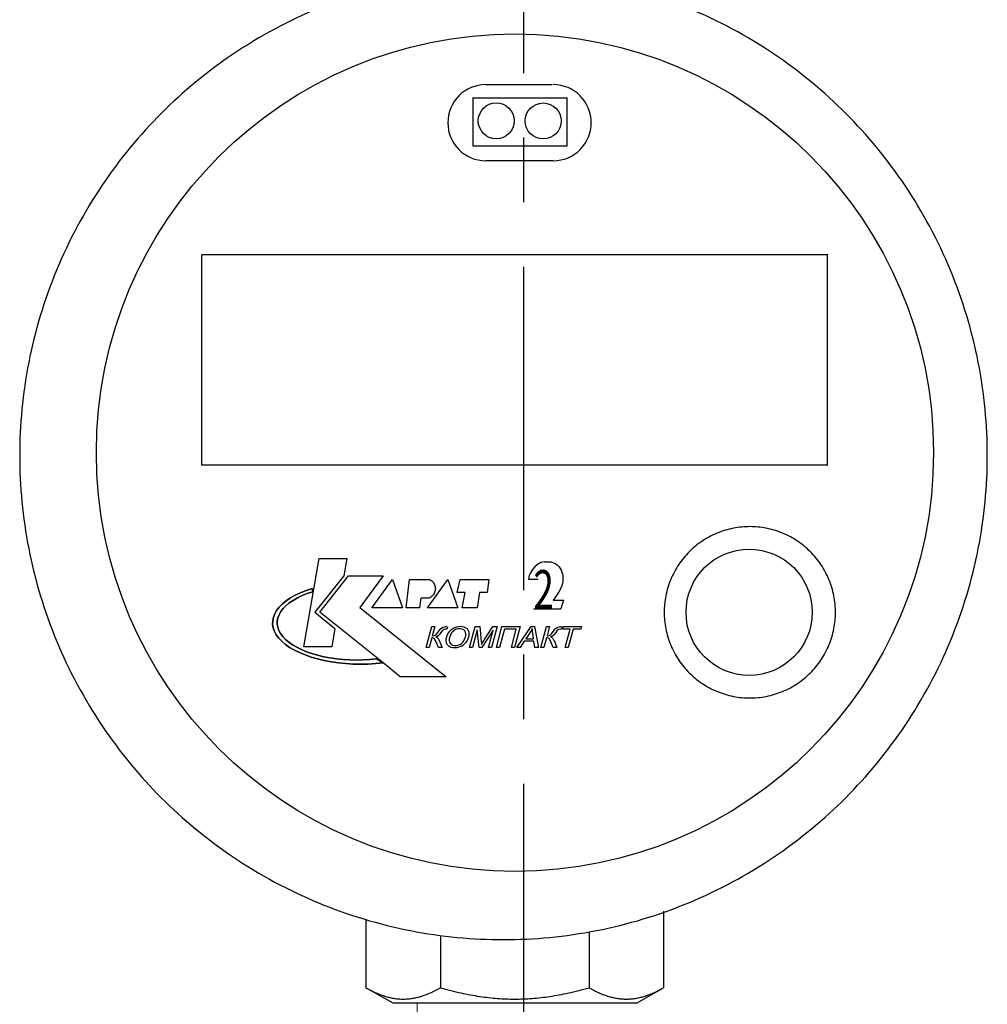
# Model space of a CAD drawing. Units: millimetres. Extents: x -9 to 8604, y -11716 to 1992.
# Drawn here: x 1466 to 1561, y -9805 to -9708 of the extents above; entities that cross this region are included whole.
import ezdxf
from ezdxf.enums import TextEntityAlignment as Align

# ---------------------------------------------------------------- set-up
doc = ezdxf.new("R2010")
doc.units = ezdxf.units.MM
doc.linetypes.add('CENTER', pattern=[50.8, 31.75, -6.35, 6.35, -6.35])
doc.layers.add('EQUIPMENT', color=7, linetype='Continuous')
doc.layers.add('PositionKILL', color=184, linetype='Continuous', lineweight=18)
doc.styles.add('position', font='eskd1.shx', dxfattribs={"width": 0.7, "oblique": 7, "height": 23})

msp = doc.modelspace()

# ---------------------------------------------------------------- linework, layer by layer
at = {"linetype": 'CENTER'}
msp.add_line((1515.694, -9916.473), (1515.694, -9586.802), dxfattribs=at)
at = {"color": 0, "linetype": 'ByBlock', "lineweight": 9}
msp.add_line((1505.203, -9804.653), (1505.203, -9834.689), dxfattribs=at)
at = {"layer": 'EQUIPMENT', "extrusion": (1, -1.83697e-16, 0)}
for p, q in [((1511.965, -9714.412), (1518.496, -9714.412)), ((1510.718, -9715.715), (1519.951, -9715.715)), ((1510.69, -9720.435), (1519.951, -9720.435)), ((1518.578, -9721.892), (1511.965, -9721.892))]:
    msp.add_line(p, q, dxfattribs=at)
at = {"layer": 'EQUIPMENT', "extrusion": (0, 1, 0)}
for p, q in [((1510.71, -9720.43), (1510.71, -9715.678)), ((1519.951, -9720.433), (1519.951, -9715.715)), ((1484.054, -9751.816), (1484.054, -9731.115)), ((1484.062, -9731.115), (1545.562, -9731.115)), ((1545.555, -9751.847), (1545.555, -9731.087)), ((1545.545, -9751.816), (1484.054, -9751.816)), ((1494.075, -9769.64), (1495.593, -9760.981)), ((1494.075, -9769.64), (1495.593, -9760.981)), ((1495.593, -9760.981), (1498.302, -9760.981)), ((1495.593, -9760.981), (1498.302, -9760.981)), ((1498.302, -9760.981), (1498.015, -9762.663)), ((1498.302, -9760.981), (1498.015, -9762.663)), ((1516.546, -9762.071), (1516.358, -9762.369)), ((1516.778, -9761.798), (1516.546, -9762.071)), ((1517.042, -9761.58), (1516.778, -9761.798)), ((1517.378, -9761.378), (1517.039, -9761.581)), ((1517.722, -9761.297), (1517.378, -9761.378)), ((1517.715, -9761.297), (1518.355, -9761.297)), ((1518.36, -9761.3), (1518.71, -9761.437)), ((1518.704, -9761.436), (1518.964, -9761.608)), ((1518.96, -9761.607), (1519.182, -9761.803)), ((1519.182, -9761.805), (1519.378, -9762.127)), ((1498.015, -9762.663), (1495.142, -9766.234)), ((1498.015, -9762.663), (1495.142, -9766.234)), ((1495.634, -9766.234), (1498.466, -9762.663)), ((1495.634, -9766.234), (1498.466, -9762.663)), ((1498.466, -9762.663), (1501.873, -9762.663)), ((1498.466, -9762.663), (1501.873, -9762.663)), ((1501.873, -9762.663), (1499.574, -9765.783)), ((1501.873, -9762.663), (1499.574, -9765.783)), ((1500.764, -9765.824), (1502.775, -9763.033)), ((1500.764, -9765.824), (1502.775, -9763.033)), ((1502.775, -9763.033), (1503.76, -9765.824)), ((1502.775, -9763.033), (1503.76, -9765.824)), ((1504.13, -9765.824), (1504.458, -9763.033)), ((1504.13, -9765.824), (1504.458, -9763.033)), ((1504.458, -9763.033), (1506.428, -9763.033)), ((1504.458, -9763.033), (1506.428, -9763.033)), ((1506.223, -9765.824), (1508.234, -9763.033)), ((1506.223, -9765.824), (1508.234, -9763.033)), ((1508.234, -9763.033), (1509.219, -9765.824)), ((1508.234, -9763.033), (1509.219, -9765.824)), ((1509.137, -9764.305), (1509.424, -9763.033)), ((1509.137, -9764.305), (1509.424, -9763.033)), ((1509.424, -9763.033), (1512.256, -9763.033)), ((1509.424, -9763.033), (1512.256, -9763.033)), ((1512.256, -9763.033), (1512.092, -9764.305)), ((1512.256, -9763.033), (1512.092, -9764.305)), ((1516.161, -9763.022), (1517.123, -9763.022)), ((1516.185, -9762.825), (1516.164, -9763.022)), ((1516.228, -9762.652), (1516.185, -9762.825)), ((1516.358, -9762.369), (1516.23, -9762.651)), ((1519.381, -9762.126), (1519.449, -9762.333)), ((1519.448, -9762.331), (1519.522, -9762.614)), ((1519.545, -9762.88), (1519.52, -9763.236)), ((1519.522, -9762.614), (1519.546, -9762.906)), ((1494.289, -9764.113), (1494.888, -9763.91)), ((1494.888, -9763.91), (1494.289, -9764.113)), ((1494.888, -9763.91), (1494.947, -9764.24)), ((1494.947, -9764.24), (1494.888, -9763.91)), ((1519.437, -9763.671), (1519.248, -9764.097)), ((1519.52, -9763.236), (1519.436, -9763.672)), ((1492.324, -9765.139), (1492.744, -9764.854)), ((1492.744, -9764.854), (1492.324, -9765.139)), ((1492.744, -9764.854), (1493.213, -9764.586)), ((1493.213, -9764.586), (1492.744, -9764.854)), ((1493.44, -9764.85), (1493.018, -9765.09)), ((1493.018, -9765.09), (1493.44, -9764.85)), ((1493.213, -9764.586), (1493.73, -9764.339)), ((1493.73, -9764.339), (1493.213, -9764.586)), ((1493.905, -9764.627), (1493.44, -9764.85)), ((1493.44, -9764.85), (1493.905, -9764.627)), ((1493.73, -9764.339), (1494.289, -9764.113)), ((1494.289, -9764.113), (1493.73, -9764.339)), ((1494.409, -9764.423), (1493.905, -9764.627)), ((1493.905, -9764.627), (1494.409, -9764.423)), ((1494.947, -9764.24), (1494.409, -9764.423)), ((1494.409, -9764.423), (1494.947, -9764.24)), ((1505.566, -9764.88), (1505.443, -9765.824)), ((1505.566, -9764.88), (1505.443, -9765.824)), ((1506.346, -9764.88), (1505.566, -9764.88)), ((1506.346, -9764.88), (1505.566, -9764.88)), ((1509.916, -9764.305), (1509.137, -9764.305)), ((1509.916, -9764.305), (1509.137, -9764.305)), ((1509.629, -9765.824), (1509.916, -9764.305)), ((1509.629, -9765.824), (1509.916, -9764.305)), ((1511.353, -9764.305), (1511.107, -9765.824)), ((1511.353, -9764.305), (1511.107, -9765.824)), ((1512.092, -9764.305), (1511.353, -9764.305)), ((1512.092, -9764.305), (1511.353, -9764.305)), ((1518.985, -9764.513), (1518.575, -9765.072)), ((1519.247, -9764.097), (1518.981, -9764.518)), ((1491.397, -9766.08), (1491.649, -9765.755)), ((1491.649, -9765.755), (1491.397, -9766.08)), ((1491.649, -9765.755), (1491.959, -9765.44)), ((1491.959, -9765.44), (1491.649, -9765.755)), ((1492.032, -9765.901), (1491.806, -9766.194)), ((1491.806, -9766.194), (1492.032, -9765.901)), ((1491.959, -9765.44), (1492.324, -9765.139)), ((1492.324, -9765.139), (1491.959, -9765.44)), ((1492.311, -9765.618), (1492.032, -9765.901)), ((1492.032, -9765.901), (1492.311, -9765.618)), ((1492.641, -9765.347), (1492.311, -9765.618)), ((1492.311, -9765.618), (1492.641, -9765.347)), ((1493.018, -9765.09), (1492.641, -9765.347)), ((1492.641, -9765.347), (1493.018, -9765.09)), ((1499.574, -9765.783), (1508.07, -9772.595)), ((1499.574, -9765.783), (1508.07, -9772.595)), ((1503.76, -9765.824), (1500.764, -9765.824)), ((1503.76, -9765.824), (1500.764, -9765.824)), ((1505.443, -9765.824), (1504.13, -9765.824)), ((1505.443, -9765.824), (1504.13, -9765.824)), ((1509.219, -9765.824), (1506.223, -9765.824)), ((1509.219, -9765.824), (1506.223, -9765.824)), ((1511.107, -9765.824), (1509.629, -9765.824)), ((1511.107, -9765.824), (1509.629, -9765.824)), ((1516.648, -9765.913), (1519.336, -9765.913)), ((1518.575, -9765.072), (1519.591, -9765.072)), ((1519.591, -9765.072), (1519.336, -9765.913)), ((1491.007, -9767.101), (1491.075, -9766.756)), ((1491.075, -9766.756), (1491.007, -9767.101)), ((1491.075, -9766.756), (1491.205, -9766.415)), ((1491.205, -9766.415), (1491.075, -9766.756)), ((1491.205, -9766.415), (1491.397, -9766.08)), ((1491.397, -9766.08), (1491.205, -9766.415)), ((1491.516, -9766.802), (1491.455, -9767.113)), ((1491.455, -9767.113), (1491.516, -9766.802)), ((1491.633, -9766.495), (1491.516, -9766.802)), ((1491.516, -9766.802), (1491.633, -9766.495)), ((1491.806, -9766.194), (1491.633, -9766.495)), ((1491.633, -9766.495), (1491.806, -9766.194)), ((1495.142, -9766.234), (1497.131, -9767.842)), ((1495.142, -9766.234), (1497.131, -9767.842)), ((1501.856, -9771.231), (1495.634, -9766.234)), ((1501.856, -9771.231), (1495.634, -9766.234)), ((1491.003, -9767.448), (1491.007, -9767.101)), ((1491.007, -9767.101), (1491.003, -9767.448)), ((1491.061, -9767.793), (1491.003, -9767.448)), ((1491.003, -9767.448), (1491.061, -9767.793)), ((1491.181, -9768.135), (1491.061, -9767.793)), ((1491.061, -9767.793), (1491.181, -9768.135)), ((1491.455, -9767.113), (1491.451, -9767.425)), ((1491.451, -9767.425), (1491.455, -9767.113)), ((1491.451, -9767.425), (1491.503, -9767.736)), ((1491.503, -9767.736), (1491.451, -9767.425)), ((1491.503, -9767.736), (1491.612, -9768.043)), ((1491.612, -9768.043), (1491.503, -9767.736)), ((1497.131, -9767.842), (1496.824, -9769.64)), ((1497.131, -9767.842), (1496.824, -9769.64)), ((1506.089, -9769.724), (1506.64, -9767.673)), ((1506.089, -9769.724), (1506.64, -9767.673)), ((1506.64, -9767.673), (1506.938, -9767.673)), ((1506.64, -9767.673), (1506.938, -9767.673)), ((1506.938, -9767.673), (1506.698, -9768.571)), ((1506.938, -9767.673), (1506.698, -9768.571)), ((1507.443, -9767.981), (1507.541, -9767.869)), ((1507.443, -9767.981), (1507.541, -9767.869)), ((1507.541, -9767.869), (1507.69, -9767.758)), ((1507.541, -9767.869), (1507.69, -9767.758)), ((1507.69, -9767.758), (1507.751, -9767.729)), ((1507.69, -9767.758), (1507.751, -9767.729)), ((1507.751, -9767.729), (1507.927, -9767.678)), ((1507.751, -9767.729), (1507.927, -9767.678)), ((1507.927, -9767.678), (1508.015, -9767.673)), ((1507.927, -9767.678), (1508.015, -9767.673)), ((1508.015, -9767.673), (1508.194, -9767.675)), ((1508.015, -9767.673), (1508.194, -9767.675)), ((1508.194, -9767.675), (1508.133, -9767.91)), ((1508.194, -9767.675), (1508.133, -9767.91)), ((1508.615, -9767.925), (1508.769, -9767.822)), ((1508.615, -9767.925), (1508.769, -9767.822)), ((1508.769, -9767.822), (1508.931, -9767.741)), ((1508.769, -9767.822), (1508.931, -9767.741)), ((1508.931, -9767.741), (1509.1, -9767.685)), ((1508.931, -9767.741), (1509.1, -9767.685)), ((1509.23, -9767.886), (1509.058, -9767.935)), ((1509.23, -9767.886), (1509.058, -9767.935)), ((1509.1, -9767.685), (1509.279, -9767.648)), ((1509.1, -9767.685), (1509.279, -9767.648)), ((1509.408, -9767.871), (1509.23, -9767.886)), ((1509.408, -9767.871), (1509.23, -9767.886)), ((1509.279, -9767.648), (1509.462, -9767.636)), ((1509.279, -9767.648), (1509.462, -9767.636)), ((1509.487, -9767.874), (1509.408, -9767.871)), ((1509.487, -9767.874), (1509.408, -9767.871)), ((1509.462, -9767.636), (1509.47, -9767.636)), ((1509.462, -9767.636), (1509.47, -9767.636)), ((1509.47, -9767.636), (1509.646, -9767.648)), ((1509.47, -9767.636), (1509.646, -9767.648)), ((1509.648, -9767.905), (1509.487, -9767.874)), ((1509.648, -9767.905), (1509.487, -9767.874)), ((1509.646, -9767.648), (1509.805, -9767.685)), ((1509.646, -9767.648), (1509.805, -9767.685)), ((1509.805, -9767.685), (1509.947, -9767.744)), ((1509.805, -9767.685), (1509.947, -9767.744)), ((1509.947, -9767.744), (1509.998, -9767.773)), ((1509.947, -9767.744), (1509.998, -9767.773)), ((1509.998, -9767.773), (1510.113, -9767.866)), ((1509.998, -9767.773), (1510.113, -9767.866)), ((1510.113, -9767.866), (1510.204, -9767.976)), ((1510.113, -9767.866), (1510.204, -9767.976)), ((1510.363, -9769.724), (1510.914, -9767.673)), ((1510.363, -9769.724), (1510.914, -9767.673)), ((1510.914, -9767.673), (1511.362, -9767.673)), ((1510.914, -9767.673), (1511.362, -9767.673)), ((1511.362, -9767.673), (1511.509, -9769.127)), ((1511.362, -9767.673), (1511.509, -9769.127)), ((1511.741, -9769.1), (1512.664, -9767.673)), ((1511.741, -9769.1), (1512.664, -9767.673)), ((1513.066, -9767.673), (1512.517, -9769.724)), ((1513.066, -9767.673), (1512.517, -9769.724)), ((1512.664, -9767.673), (1513.066, -9767.673)), ((1512.664, -9767.673), (1513.066, -9767.673)), ((1513.002, -9769.724), (1513.55, -9767.673)), ((1513.002, -9769.724), (1513.55, -9767.673)), ((1513.55, -9767.673), (1515.325, -9767.673)), ((1513.55, -9767.673), (1515.325, -9767.673)), ((1515.325, -9767.673), (1514.777, -9769.724)), ((1515.325, -9767.673), (1514.777, -9769.724)), ((1515.017, -9769.724), (1516.432, -9767.673)), ((1515.017, -9769.724), (1516.432, -9767.673)), ((1516.432, -9767.673), (1516.755, -9767.673)), ((1516.432, -9767.673), (1516.755, -9767.673)), ((1516.755, -9767.673), (1517.127, -9769.724)), ((1516.755, -9767.673), (1517.127, -9769.724)), ((1517.372, -9769.724), (1517.92, -9767.673)), ((1517.372, -9769.724), (1517.92, -9767.673)), ((1517.92, -9767.673), (1518.219, -9767.673)), ((1517.92, -9767.673), (1518.219, -9767.673)), ((1518.219, -9767.673), (1517.979, -9768.571)), ((1518.219, -9767.673), (1517.979, -9768.571)), ((1518.723, -9767.981), (1518.823, -9767.869)), ((1518.723, -9767.981), (1518.823, -9767.869)), ((1518.823, -9767.869), (1518.97, -9767.758)), ((1518.823, -9767.869), (1518.97, -9767.758)), ((1518.97, -9767.758), (1519.031, -9767.729)), ((1518.97, -9767.758), (1519.031, -9767.729)), ((1519.031, -9767.729), (1519.208, -9767.678)), ((1519.031, -9767.729), (1519.208, -9767.678)), ((1519.208, -9767.678), (1519.296, -9767.673)), ((1519.208, -9767.678), (1519.296, -9767.673)), ((1519.296, -9767.673), (1519.475, -9767.675)), ((1519.296, -9767.673), (1519.475, -9767.675)), ((1519.477, -9767.675), (1519.413, -9767.91)), ((1519.477, -9767.675), (1519.413, -9767.91)), ((1519.475, -9767.675), (1519.477, -9767.675)), ((1519.475, -9767.675), (1519.477, -9767.675)), ((1519.519, -9767.915), (1519.582, -9767.673)), ((1519.519, -9767.915), (1519.582, -9767.673)), ((1519.582, -9767.673), (1521.372, -9767.673)), ((1519.582, -9767.673), (1521.372, -9767.673)), ((1521.372, -9767.673), (1521.306, -9767.915)), ((1521.372, -9767.673), (1521.306, -9767.915)), ((1491.364, -9768.471), (1491.181, -9768.135)), ((1491.181, -9768.135), (1491.364, -9768.471)), ((1491.606, -9768.798), (1491.364, -9768.471)), ((1491.364, -9768.471), (1491.606, -9768.798)), ((1491.907, -9769.114), (1491.606, -9768.798)), ((1491.606, -9768.798), (1491.907, -9769.114)), ((1491.612, -9768.043), (1491.776, -9768.345)), ((1491.776, -9768.345), (1491.612, -9768.043)), ((1491.776, -9768.345), (1491.994, -9768.64)), ((1491.994, -9768.64), (1491.776, -9768.345)), ((1491.994, -9768.64), (1492.265, -9768.925)), ((1492.265, -9768.925), (1491.994, -9768.64)), ((1506.645, -9768.765), (1506.388, -9769.724)), ((1506.645, -9768.765), (1506.388, -9769.724)), ((1506.769, -9768.779), (1506.645, -9768.765)), ((1506.769, -9768.779), (1506.645, -9768.765)), ((1506.698, -9768.571), (1506.897, -9768.549)), ((1506.698, -9768.571), (1506.897, -9768.549)), ((1506.894, -9768.85), (1506.769, -9768.779)), ((1506.894, -9768.85), (1506.769, -9768.779)), ((1506.926, -9768.889), (1506.894, -9768.85)), ((1506.926, -9768.889), (1506.894, -9768.85)), ((1506.897, -9768.549), (1507.004, -9768.5)), ((1506.897, -9768.549), (1507.004, -9768.5)), ((1507.004, -9768.5), (1507.102, -9768.41)), ((1507.004, -9768.5), (1507.102, -9768.41)), ((1507.105, -9768.657), (1507.053, -9768.676)), ((1507.105, -9768.657), (1507.053, -9768.676)), ((1507.053, -9768.676), (1507.164, -9768.728)), ((1507.053, -9768.676), (1507.164, -9768.728)), ((1507.102, -9768.41), (1507.235, -9768.253)), ((1507.102, -9768.41), (1507.235, -9768.253)), ((1507.269, -9768.566), (1507.105, -9768.657)), ((1507.269, -9768.566), (1507.105, -9768.657)), ((1507.164, -9768.728), (1507.261, -9768.823)), ((1507.164, -9768.728), (1507.261, -9768.823)), ((1507.235, -9768.253), (1507.31, -9768.153)), ((1507.235, -9768.253), (1507.31, -9768.153)), ((1507.261, -9768.823), (1507.347, -9768.958)), ((1507.261, -9768.823), (1507.347, -9768.958)), ((1507.301, -9768.542), (1507.269, -9768.566)), ((1507.301, -9768.542), (1507.269, -9768.566)), ((1507.408, -9768.427), (1507.301, -9768.542)), ((1507.408, -9768.427), (1507.301, -9768.542)), ((1507.31, -9768.153), (1507.443, -9767.981)), ((1507.31, -9768.153), (1507.443, -9767.981)), ((1507.55, -9768.238), (1507.408, -9768.427)), ((1507.55, -9768.238), (1507.408, -9768.427)), ((1507.678, -9768.074), (1507.55, -9768.238)), ((1507.678, -9768.074), (1507.55, -9768.238)), ((1507.783, -9767.969), (1507.678, -9768.074)), ((1507.783, -9767.969), (1507.678, -9768.074)), ((1507.829, -9767.942), (1507.783, -9767.969)), ((1507.829, -9767.942), (1507.783, -9767.969)), ((1508.013, -9767.908), (1507.829, -9767.942)), ((1508.013, -9767.908), (1507.829, -9767.942)), ((1508.072, -9767.908), (1508.013, -9767.908)), ((1508.072, -9767.908), (1508.013, -9767.908)), ((1508.062, -9768.936), (1508.086, -9768.779)), ((1508.062, -9768.936), (1508.086, -9768.779)), ((1508.133, -9767.91), (1508.072, -9767.908)), ((1508.133, -9767.91), (1508.072, -9767.908)), ((1508.086, -9768.779), (1508.099, -9768.725)), ((1508.086, -9768.779), (1508.099, -9768.725)), ((1508.099, -9768.725), (1508.155, -9768.549)), ((1508.099, -9768.725), (1508.155, -9768.549)), ((1508.155, -9768.549), (1508.228, -9768.385)), ((1508.155, -9768.549), (1508.228, -9768.385)), ((1508.228, -9768.385), (1508.319, -9768.236)), ((1508.228, -9768.385), (1508.319, -9768.236)), ((1508.319, -9768.236), (1508.422, -9768.104)), ((1508.319, -9768.236), (1508.422, -9768.104)), ((1508.405, -9768.73), (1508.373, -9768.904)), ((1508.405, -9768.73), (1508.373, -9768.904)), ((1508.439, -9768.62), (1508.405, -9768.73)), ((1508.439, -9768.62), (1508.405, -9768.73)), ((1508.422, -9768.104), (1508.544, -9767.984)), ((1508.422, -9768.104), (1508.544, -9767.984)), ((1508.508, -9768.444), (1508.439, -9768.62)), ((1508.508, -9768.444), (1508.439, -9768.62)), ((1508.593, -9768.292), (1508.508, -9768.444)), ((1508.593, -9768.292), (1508.508, -9768.444)), ((1508.544, -9767.984), (1508.615, -9767.925)), ((1508.544, -9767.984), (1508.615, -9767.925)), ((1508.696, -9768.167), (1508.593, -9768.292)), ((1508.696, -9768.167), (1508.593, -9768.292)), ((1508.811, -9768.067), (1508.696, -9768.167)), ((1508.811, -9768.067), (1508.696, -9768.167)), ((1508.892, -9768.016), (1508.811, -9768.067)), ((1508.892, -9768.016), (1508.811, -9768.067)), ((1509.058, -9767.935), (1508.892, -9768.016)), ((1509.058, -9767.935), (1508.892, -9768.016)), ((1509.785, -9767.974), (1509.648, -9767.905)), ((1509.785, -9767.974), (1509.648, -9767.905)), ((1509.837, -9768.013), (1509.785, -9767.974)), ((1509.837, -9768.013), (1509.785, -9767.974)), ((1509.925, -9768.123), (1509.837, -9768.013)), ((1509.925, -9768.123), (1509.837, -9768.013)), ((1509.881, -9768.911), (1509.944, -9768.738)), ((1509.881, -9768.911), (1509.944, -9768.738)), ((1509.979, -9768.263), (1509.925, -9768.123)), ((1509.979, -9768.263), (1509.925, -9768.123)), ((1509.944, -9768.738), (1509.954, -9768.701)), ((1509.944, -9768.738), (1509.954, -9768.701)), ((1509.954, -9768.701), (1509.989, -9768.532)), ((1509.954, -9768.701), (1509.989, -9768.532)), ((1509.996, -9768.378), (1509.979, -9768.263)), ((1509.996, -9768.378), (1509.979, -9768.263)), ((1509.989, -9768.532), (1509.996, -9768.378)), ((1509.989, -9768.532), (1509.996, -9768.378)), ((1510.204, -9767.976), (1510.265, -9768.109)), ((1510.204, -9767.976), (1510.265, -9768.109)), ((1510.263, -9768.701), (1510.206, -9768.87)), ((1510.263, -9768.701), (1510.206, -9768.87)), ((1510.285, -9768.605), (1510.263, -9768.701)), ((1510.285, -9768.605), (1510.263, -9768.701)), ((1510.265, -9768.109), (1510.28, -9768.15)), ((1510.265, -9768.109), (1510.28, -9768.15)), ((1510.28, -9768.15), (1510.304, -9768.292)), ((1510.28, -9768.15), (1510.304, -9768.292)), ((1510.307, -9768.444), (1510.285, -9768.605)), ((1510.307, -9768.444), (1510.285, -9768.605)), ((1510.304, -9768.292), (1510.307, -9768.444)), ((1510.304, -9768.292), (1510.307, -9768.444)), ((1511.12, -9767.979), (1510.652, -9769.724)), ((1511.12, -9767.979), (1510.652, -9769.724)), ((1511.303, -9769.724), (1511.12, -9767.979)), ((1511.303, -9769.724), (1511.12, -9767.979)), ((1512.689, -9768.008), (1511.572, -9769.724)), ((1512.689, -9768.008), (1511.572, -9769.724)), ((1512.228, -9769.724), (1512.689, -9768.008)), ((1512.228, -9769.724), (1512.689, -9768.008)), ((1513.785, -9767.915), (1513.301, -9769.724)), ((1513.785, -9767.915), (1513.301, -9769.724)), ((1514.96, -9767.915), (1513.785, -9767.915)), ((1514.96, -9767.915), (1513.785, -9767.915)), ((1514.476, -9769.724), (1514.96, -9767.915)), ((1514.476, -9769.724), (1514.96, -9767.915)), ((1516.302, -9768.28), (1515.893, -9768.882)), ((1516.302, -9768.28), (1515.893, -9768.882)), ((1516.356, -9768.197), (1516.302, -9768.28)), ((1516.356, -9768.197), (1516.302, -9768.28)), ((1516.446, -9768.045), (1516.356, -9768.197)), ((1516.446, -9768.045), (1516.356, -9768.197)), ((1516.527, -9767.888), (1516.446, -9768.045)), ((1516.527, -9767.888), (1516.446, -9768.045)), ((1516.535, -9767.991), (1516.527, -9767.888)), ((1516.535, -9767.991), (1516.527, -9767.888)), ((1516.552, -9768.14), (1516.535, -9767.991)), ((1516.552, -9768.14), (1516.535, -9767.991)), ((1516.574, -9768.314), (1516.552, -9768.14)), ((1516.574, -9768.314), (1516.552, -9768.14)), ((1516.657, -9768.882), (1516.574, -9768.314)), ((1516.657, -9768.882), (1516.574, -9768.314)), ((1517.927, -9768.765), (1517.67, -9769.724)), ((1517.927, -9768.765), (1517.67, -9769.724)), ((1518.05, -9768.779), (1517.927, -9768.765)), ((1518.05, -9768.779), (1517.927, -9768.765)), ((1517.979, -9768.571), (1518.177, -9768.549)), ((1517.979, -9768.571), (1518.177, -9768.549)), ((1518.175, -9768.85), (1518.05, -9768.779)), ((1518.175, -9768.85), (1518.05, -9768.779)), ((1518.207, -9768.889), (1518.175, -9768.85)), ((1518.207, -9768.889), (1518.175, -9768.85)), ((1518.177, -9768.549), (1518.285, -9768.5)), ((1518.177, -9768.549), (1518.285, -9768.5)), ((1518.285, -9768.5), (1518.383, -9768.41)), ((1518.285, -9768.5), (1518.383, -9768.41)), ((1518.385, -9768.657), (1518.334, -9768.676)), ((1518.385, -9768.657), (1518.334, -9768.676)), ((1518.334, -9768.676), (1518.444, -9768.728)), ((1518.334, -9768.676), (1518.444, -9768.728)), ((1518.383, -9768.41), (1518.515, -9768.253)), ((1518.383, -9768.41), (1518.515, -9768.253)), ((1518.552, -9768.566), (1518.385, -9768.657)), ((1518.552, -9768.566), (1518.385, -9768.657)), ((1518.444, -9768.728), (1518.542, -9768.823)), ((1518.444, -9768.728), (1518.542, -9768.823)), ((1518.515, -9768.253), (1518.591, -9768.153)), ((1518.515, -9768.253), (1518.591, -9768.153)), ((1518.542, -9768.823), (1518.628, -9768.958)), ((1518.542, -9768.823), (1518.628, -9768.958)), ((1518.581, -9768.542), (1518.552, -9768.566)), ((1518.581, -9768.542), (1518.552, -9768.566)), ((1518.689, -9768.427), (1518.581, -9768.542)), ((1518.689, -9768.427), (1518.581, -9768.542)), ((1518.591, -9768.153), (1518.723, -9767.981)), ((1518.591, -9768.153), (1518.723, -9767.981)), ((1518.831, -9768.238), (1518.689, -9768.427)), ((1518.831, -9768.238), (1518.689, -9768.427)), ((1518.958, -9768.074), (1518.831, -9768.238)), ((1518.958, -9768.074), (1518.831, -9768.238)), ((1519.063, -9767.969), (1518.958, -9768.074)), ((1519.063, -9767.969), (1518.958, -9768.074)), ((1519.11, -9767.942), (1519.063, -9767.969)), ((1519.11, -9767.942), (1519.063, -9767.969)), ((1519.293, -9767.908), (1519.11, -9767.942)), ((1519.293, -9767.908), (1519.11, -9767.942)), ((1519.352, -9767.908), (1519.293, -9767.908)), ((1519.352, -9767.908), (1519.293, -9767.908)), ((1519.413, -9767.91), (1519.352, -9767.908)), ((1519.413, -9767.91), (1519.352, -9767.908)), ((1520.26, -9767.915), (1519.519, -9767.915)), ((1520.26, -9767.915), (1519.519, -9767.915)), ((1519.776, -9769.724), (1520.26, -9767.915)), ((1519.776, -9769.724), (1520.26, -9767.915)), ((1520.559, -9767.915), (1520.074, -9769.724)), ((1520.559, -9767.915), (1520.074, -9769.724)), ((1521.306, -9767.915), (1520.559, -9767.915)), ((1521.306, -9767.915), (1520.559, -9767.915)), ((1492.265, -9769.418), (1491.907, -9769.114)), ((1491.907, -9769.114), (1492.265, -9769.418)), ((1492.265, -9768.925), (1492.587, -9769.198)), ((1492.587, -9769.198), (1492.265, -9768.925)), ((1492.676, -9769.705), (1492.265, -9769.418)), ((1492.265, -9769.418), (1492.676, -9769.705)), ((1492.587, -9769.198), (1492.957, -9769.457)), ((1492.957, -9769.457), (1492.587, -9769.198)), ((1493.138, -9769.976), (1492.676, -9769.705)), ((1492.676, -9769.705), (1493.138, -9769.976)), ((1492.957, -9769.457), (1493.373, -9769.7)), ((1493.373, -9769.7), (1492.957, -9769.457)), ((1493.373, -9769.7), (1493.831, -9769.926)), ((1493.831, -9769.926), (1493.373, -9769.7)), ((1496.824, -9769.64), (1494.075, -9769.64)), ((1496.824, -9769.64), (1494.075, -9769.64)), ((1506.388, -9769.724), (1506.089, -9769.724)), ((1506.388, -9769.724), (1506.089, -9769.724)), ((1506.995, -9769.004), (1506.926, -9768.889)), ((1506.995, -9769.004), (1506.926, -9768.889)), ((1507.068, -9769.169), (1506.995, -9769.004)), ((1507.068, -9769.169), (1506.995, -9769.004)), ((1507.296, -9769.724), (1507.068, -9769.169)), ((1507.296, -9769.724), (1507.068, -9769.169)), ((1507.668, -9769.724), (1507.296, -9769.724)), ((1507.668, -9769.724), (1507.296, -9769.724)), ((1507.347, -9768.958), (1507.386, -9769.041)), ((1507.347, -9768.958), (1507.386, -9769.041)), ((1507.386, -9769.041), (1507.668, -9769.724)), ((1507.386, -9769.041), (1507.668, -9769.724)), ((1508.064, -9769.09), (1508.062, -9768.936)), ((1508.064, -9769.09), (1508.062, -9768.936)), ((1508.091, -9769.237), (1508.064, -9769.09)), ((1508.091, -9769.237), (1508.064, -9769.09)), ((1508.104, -9769.281), (1508.091, -9769.237)), ((1508.104, -9769.281), (1508.091, -9769.237)), ((1508.165, -9769.413), (1508.104, -9769.281)), ((1508.165, -9769.413), (1508.104, -9769.281)), ((1508.253, -9769.526), (1508.165, -9769.413)), ((1508.253, -9769.526), (1508.165, -9769.413)), ((1508.368, -9769.621), (1508.253, -9769.526)), ((1508.368, -9769.621), (1508.253, -9769.526)), ((1508.422, -9769.653), (1508.368, -9769.621)), ((1508.422, -9769.653), (1508.368, -9769.621)), ((1508.373, -9768.904), (1508.37, -9769.058)), ((1508.373, -9768.904), (1508.37, -9769.058)), ((1508.37, -9769.058), (1508.402, -9769.195)), ((1508.37, -9769.058), (1508.402, -9769.195)), ((1508.402, -9769.195), (1508.466, -9769.31)), ((1508.402, -9769.195), (1508.466, -9769.31)), ((1508.564, -9769.712), (1508.422, -9769.653)), ((1508.564, -9769.712), (1508.422, -9769.653)), ((1508.466, -9769.31), (1508.571, -9769.416)), ((1508.466, -9769.31), (1508.571, -9769.416)), ((1508.723, -9769.749), (1508.564, -9769.712)), ((1508.723, -9769.749), (1508.564, -9769.712)), ((1508.571, -9769.416), (1508.701, -9769.487)), ((1508.571, -9769.416), (1508.701, -9769.487)), ((1508.701, -9769.487), (1508.858, -9769.521)), ((1508.701, -9769.487), (1508.858, -9769.521)), ((1508.899, -9769.761), (1508.723, -9769.749)), ((1508.899, -9769.761), (1508.723, -9769.749)), ((1508.858, -9769.521), (1508.96, -9769.528)), ((1508.858, -9769.521), (1508.96, -9769.528)), ((1508.948, -9769.758), (1508.899, -9769.761)), ((1508.948, -9769.758), (1508.899, -9769.761)), ((1509.127, -9769.741), (1508.948, -9769.758)), ((1509.127, -9769.741), (1508.948, -9769.758)), ((1508.96, -9769.528), (1509.142, -9769.511)), ((1508.96, -9769.528), (1509.142, -9769.511)), ((1509.306, -9769.7), (1509.127, -9769.741)), ((1509.306, -9769.7), (1509.127, -9769.741)), ((1509.142, -9769.511), (1509.313, -9769.462)), ((1509.142, -9769.511), (1509.313, -9769.462)), ((1509.482, -9769.634), (1509.306, -9769.7)), ((1509.482, -9769.634), (1509.306, -9769.7)), ((1509.313, -9769.462), (1509.477, -9769.381)), ((1509.313, -9769.462), (1509.477, -9769.381)), ((1509.477, -9769.381), (1509.575, -9769.313)), ((1509.477, -9769.381), (1509.575, -9769.313)), ((1509.536, -9769.609), (1509.482, -9769.634)), ((1509.536, -9769.609), (1509.482, -9769.634)), ((1509.697, -9769.514), (1509.536, -9769.609)), ((1509.697, -9769.514), (1509.536, -9769.609)), ((1509.575, -9769.313), (1509.695, -9769.2)), ((1509.575, -9769.313), (1509.695, -9769.2)), ((1509.695, -9769.2), (1509.798, -9769.066)), ((1509.695, -9769.2), (1509.798, -9769.066)), ((1509.844, -9769.399), (1509.697, -9769.514)), ((1509.844, -9769.399), (1509.697, -9769.514)), ((1509.798, -9769.066), (1509.881, -9768.911)), ((1509.798, -9769.066), (1509.881, -9768.911)), ((1509.974, -9769.262), (1509.844, -9769.399)), ((1509.974, -9769.262), (1509.844, -9769.399)), ((1510.042, -9769.173), (1509.974, -9769.262)), ((1510.042, -9769.173), (1509.974, -9769.262)), ((1510.133, -9769.027), (1510.042, -9769.173)), ((1510.133, -9769.027), (1510.042, -9769.173)), ((1510.206, -9768.87), (1510.133, -9769.027)), ((1510.206, -9768.87), (1510.133, -9769.027)), ((1510.652, -9769.724), (1510.363, -9769.724)), ((1510.652, -9769.724), (1510.363, -9769.724)), ((1511.572, -9769.724), (1511.303, -9769.724)), ((1511.572, -9769.724), (1511.303, -9769.724)), ((1511.509, -9769.127), (1511.523, -9769.306)), ((1511.509, -9769.127), (1511.523, -9769.306)), ((1511.523, -9769.306), (1511.533, -9769.43)), ((1511.523, -9769.306), (1511.533, -9769.43)), ((1511.533, -9769.43), (1511.612, -9769.303)), ((1511.533, -9769.43), (1511.612, -9769.303)), ((1511.612, -9769.303), (1511.722, -9769.132)), ((1511.612, -9769.303), (1511.722, -9769.132)), ((1511.722, -9769.132), (1511.741, -9769.1)), ((1511.722, -9769.132), (1511.741, -9769.1)), ((1512.517, -9769.724), (1512.228, -9769.724)), ((1512.517, -9769.724), (1512.228, -9769.724)), ((1513.301, -9769.724), (1513.002, -9769.724)), ((1513.301, -9769.724), (1513.002, -9769.724)), ((1514.777, -9769.724), (1514.476, -9769.724)), ((1514.777, -9769.724), (1514.476, -9769.724)), ((1515.333, -9769.724), (1515.017, -9769.724)), ((1515.333, -9769.724), (1515.017, -9769.724)), ((1515.746, -9769.105), (1515.333, -9769.724)), ((1515.746, -9769.105), (1515.333, -9769.724)), ((1516.691, -9769.105), (1515.746, -9769.105)), ((1516.691, -9769.105), (1515.746, -9769.105)), ((1515.893, -9768.882), (1516.657, -9768.882)), ((1515.893, -9768.882), (1516.657, -9768.882)), ((1516.787, -9769.724), (1516.691, -9769.105)), ((1516.787, -9769.724), (1516.691, -9769.105)), ((1517.127, -9769.724), (1516.787, -9769.724)), ((1517.127, -9769.724), (1516.787, -9769.724)), ((1517.67, -9769.724), (1517.372, -9769.724)), ((1517.67, -9769.724), (1517.372, -9769.724)), ((1518.275, -9769.004), (1518.207, -9768.889)), ((1518.275, -9769.004), (1518.207, -9768.889)), ((1518.348, -9769.169), (1518.275, -9769.004)), ((1518.348, -9769.169), (1518.275, -9769.004)), ((1518.579, -9769.724), (1518.348, -9769.169)), ((1518.579, -9769.724), (1518.348, -9769.169)), ((1518.948, -9769.724), (1518.579, -9769.724)), ((1518.948, -9769.724), (1518.579, -9769.724)), ((1518.628, -9768.958), (1518.667, -9769.041)), ((1518.628, -9768.958), (1518.667, -9769.041)), ((1518.667, -9769.041), (1518.948, -9769.724)), ((1518.667, -9769.041), (1518.948, -9769.724)), ((1520.074, -9769.724), (1519.776, -9769.724)), ((1520.074, -9769.724), (1519.776, -9769.724)), ((1493.648, -9770.227), (1493.138, -9769.976)), ((1493.138, -9769.976), (1493.648, -9770.227)), ((1494.201, -9770.456), (1493.648, -9770.227)), ((1493.648, -9770.227), (1494.201, -9770.456)), ((1493.831, -9769.926), (1494.329, -9770.132)), ((1494.329, -9770.132), (1493.831, -9769.926)), ((1494.794, -9770.663), (1494.201, -9770.456)), ((1494.201, -9770.456), (1494.794, -9770.663)), ((1494.329, -9770.132), (1494.863, -9770.318)), ((1494.863, -9770.318), (1494.329, -9770.132)), ((1495.422, -9770.845), (1494.794, -9770.663)), ((1494.794, -9770.663), (1495.422, -9770.845)), ((1494.863, -9770.318), (1495.428, -9770.482)), ((1495.428, -9770.482), (1494.863, -9770.318)), ((1495.428, -9770.482), (1496.021, -9770.623)), ((1496.021, -9770.623), (1495.428, -9770.482)), ((1496.021, -9770.623), (1496.638, -9770.74)), ((1496.638, -9770.74), (1496.021, -9770.623)), ((1496.638, -9770.74), (1497.273, -9770.831)), ((1497.273, -9770.831), (1496.638, -9770.74)), ((1496.081, -9771.001), (1495.422, -9770.845)), ((1495.422, -9770.845), (1496.081, -9771.001)), ((1496.766, -9771.131), (1496.081, -9771.001)), ((1496.081, -9771.001), (1496.766, -9771.131)), ((1497.472, -9771.233), (1496.766, -9771.131)), ((1496.766, -9771.131), (1497.472, -9771.233)), ((1497.273, -9770.831), (1497.923, -9770.897)), ((1497.923, -9770.897), (1497.273, -9770.831)), ((1498.194, -9771.306), (1497.472, -9771.233)), ((1497.472, -9771.233), (1498.194, -9771.306)), ((1497.923, -9770.897), (1498.582, -9770.936)), ((1498.582, -9770.936), (1497.923, -9770.897)), ((1498.926, -9771.349), (1498.194, -9771.306)), ((1498.194, -9771.306), (1498.926, -9771.349)), ((1498.582, -9770.936), (1499.246, -9770.949)), ((1499.246, -9770.949), (1498.582, -9770.936)), ((1499.664, -9771.364), (1498.926, -9771.349)), ((1498.926, -9771.349), (1499.664, -9771.364)), ((1499.246, -9770.949), (1499.91, -9770.936)), ((1499.91, -9770.936), (1499.246, -9770.949)), ((1500.402, -9771.349), (1499.664, -9771.364)), ((1499.664, -9771.364), (1500.402, -9771.349)), ((1499.91, -9770.936), (1500.57, -9770.896)), ((1500.57, -9770.896), (1499.91, -9770.936)), ((1501.135, -9771.304), (1500.402, -9771.349)), ((1500.402, -9771.349), (1501.135, -9771.304)), ((1500.57, -9770.896), (1501.219, -9770.829)), ((1501.219, -9770.829), (1500.57, -9770.896)), ((1501.856, -9771.231), (1501.135, -9771.304)), ((1501.135, -9771.304), (1501.856, -9771.231)), ((1501.219, -9770.829), (1501.856, -9771.231)), ((1501.856, -9771.231), (1501.219, -9770.829)), ((1503.555, -9772.595), (1501.856, -9771.231)), ((1503.555, -9772.595), (1501.856, -9771.231)), ((1508.07, -9772.595), (1503.555, -9772.595)), ((1508.07, -9772.595), (1503.555, -9772.595)), ((1529.433, -9795.639), (1529.433, -9803.148)), ((1500.181, -9796.402), (1500.181, -9803.148)), ((1522.12, -9797.728), (1522.12, -9803.148)), ((1507.494, -9798.049), (1507.494, -9803.148)), ((1502.837, -9804.666), (1500.181, -9803.148)), ((1526.777, -9804.666), (1529.433, -9803.148)), ((1526.777, -9804.666), (1502.837, -9804.666))]:
    msp.add_line(p, q, dxfattribs=at)
at = {"layer": 'EQUIPMENT'}
for centre, radius in [((1514.826, -9750.575), 41.153), ((1512.989, -9717.972), 1.768), ((1517.593, -9717.984), 1.768), ((1537.849, -9766.26), 6.202)]:
    msp.add_circle(centre, radius, dxfattribs=at)
for centre, start, end in [((1511.965, -9718.152), 90, 270), ((1518.587, -9718.152), 270, 90)]:
    msp.add_arc(centre, 3.74, start, end, dxfattribs=at)
for points, knots in [([(1466.135, -9750.857), (1466.135, -9747.87), (1466.421, -9744.781), (1467.625, -9738.637), (1468.543, -9735.582), (1470.97, -9729.722), (1472.481, -9726.913), (1475.974, -9721.719), (1477.955, -9719.334), (1482.179, -9715.11), (1484.566, -9713.128), (1489.762, -9709.635), (1492.572, -9708.123), (1498.432, -9705.697), (1501.486, -9704.78), (1507.628, -9703.577), (1510.715, -9703.291), (1516.687, -9703.291), (1519.777, -9703.577), (1525.922, -9704.782), (1528.978, -9705.7), (1534.84, -9708.129), (1537.65, -9709.641), (1542.847, -9713.137), (1545.234, -9715.121), (1549.455, -9719.345), (1551.434, -9721.729), (1554.924, -9726.921), (1556.434, -9729.729), (1558.859, -9735.586), (1559.777, -9738.641), (1560.98, -9744.783), (1561.266, -9747.87), (1561.266, -9753.843), (1560.98, -9756.93), (1559.777, -9763.072), (1558.859, -9766.127), (1556.434, -9771.984), (1554.924, -9774.792), (1551.434, -9779.984), (1549.455, -9782.368), (1545.234, -9786.592), (1542.847, -9788.576), (1537.65, -9792.072), (1534.84, -9793.584), (1528.978, -9796.013), (1525.922, -9796.931), (1519.777, -9798.136), (1516.687, -9798.422), (1510.715, -9798.422), (1507.627, -9798.136), (1501.483, -9796.933), (1498.427, -9796.015), (1492.566, -9793.587), (1489.756, -9792.075), (1484.559, -9788.58), (1482.172, -9786.597), (1477.949, -9782.372), (1475.969, -9779.987), (1472.478, -9774.794), (1470.967, -9771.985), (1468.541, -9766.127), (1467.624, -9763.073), (1466.42, -9756.93), (1466.135, -9753.842), (1466.135, -9750.857)], [0, 0, 0, 0, 1.014466, 1.014466, 2.028932, 2.028932, 3.043399, 3.043399, 4.057865, 4.057865, 5.073155, 5.073155, 6.088445, 6.088445, 7.103734, 7.103734, 8.119024, 8.119024, 9.135199, 9.135199, 10.151374, 10.151374, 11.16755, 11.16755, 12.183725, 12.183725, 13.197947, 13.197947, 14.212169, 14.212169, 15.226391, 15.226391, 16.240613, 16.240613, 17.254836, 17.254836, 18.269058, 18.269058, 19.28328, 19.28328, 20.297502, 20.297502, 21.313677, 21.313677, 22.329852, 22.329852, 23.346027, 23.346027, 24.362202, 24.362202, 25.377795, 25.377795, 26.393387, 26.393387, 27.408979, 27.408979, 28.424571, 28.424571, 29.438735, 29.438735, 30.452899, 30.452899, 31.467063, 31.467063, 32.481227, 32.481227, 32.481227, 32.481227]), ([(1529.502, -9766.262), (1529.502, -9765.733), (1529.552, -9765.187), (1529.765, -9764.1), (1529.928, -9763.559), (1530.357, -9762.522), (1530.625, -9762.025), (1531.243, -9761.106), (1531.593, -9760.684), (1532.341, -9759.937), (1532.763, -9759.586), (1533.682, -9758.968), (1534.18, -9758.701), (1535.216, -9758.271), (1535.757, -9758.109), (1536.844, -9757.896), (1537.39, -9757.846), (1538.447, -9757.846), (1538.993, -9757.896), (1540.08, -9758.109), (1540.621, -9758.272), (1541.658, -9758.702), (1542.156, -9758.969), (1543.075, -9759.588), (1543.497, -9759.939), (1544.244, -9760.686), (1544.595, -9761.108), (1545.212, -9762.027), (1545.479, -9762.524), (1545.908, -9763.56), (1546.071, -9764.1), (1546.284, -9765.187), (1546.334, -9765.734), (1546.334, -9766.79), (1546.284, -9767.337), (1546.071, -9768.423), (1545.908, -9768.964), (1545.479, -9770), (1545.212, -9770.497), (1544.595, -9771.416), (1544.244, -9771.837), (1543.497, -9772.585), (1543.075, -9772.936), (1542.156, -9773.554), (1541.658, -9773.822), (1540.621, -9774.252), (1540.08, -9774.414), (1538.993, -9774.627), (1538.447, -9774.678), (1537.39, -9774.678), (1536.843, -9774.627), (1535.756, -9774.414), (1535.216, -9774.252), (1534.179, -9773.822), (1533.681, -9773.555), (1532.762, -9772.937), (1532.339, -9772.586), (1531.592, -9771.838), (1531.242, -9771.416), (1530.624, -9770.497), (1530.357, -9770), (1529.928, -9768.964), (1529.765, -9768.423), (1529.552, -9767.337), (1529.502, -9766.79), (1529.502, -9766.262)], [0, 0, 0, 0, 1.014466, 1.014466, 2.028932, 2.028932, 3.043399, 3.043399, 4.057865, 4.057865, 5.073155, 5.073155, 6.088445, 6.088445, 7.103734, 7.103734, 8.119024, 8.119024, 9.135199, 9.135199, 10.151374, 10.151374, 11.16755, 11.16755, 12.183725, 12.183725, 13.197947, 13.197947, 14.212169, 14.212169, 15.226391, 15.226391, 16.240613, 16.240613, 17.254836, 17.254836, 18.269058, 18.269058, 19.28328, 19.28328, 20.297502, 20.297502, 21.313677, 21.313677, 22.329852, 22.329852, 23.346027, 23.346027, 24.362202, 24.362202, 25.377795, 25.377795, 26.393387, 26.393387, 27.408979, 27.408979, 28.424571, 28.424571, 29.438735, 29.438735, 30.452899, 30.452899, 31.467063, 31.467063, 32.481227, 32.481227, 32.481227, 32.481227]), ([(1506.428, -9763.033), (1506.534, -9763.083), (1506.631, -9763.152), (1506.798, -9763.32), (1506.875, -9763.432), (1506.977, -9763.679), (1507.003, -9763.813), (1507.003, -9764.065), (1506.977, -9764.199), (1506.875, -9764.446), (1506.798, -9764.559), (1506.62, -9764.737), (1506.507, -9764.814), (1506.371, -9764.87), (1506.359, -9764.875), (1506.346, -9764.88)], [2.034484, 2.034484, 2.034484, 2.034484, 2.384226, 2.384226, 2.781506, 2.781506, 3.178786, 3.178786, 3.576094, 3.576094, 3.973403, 3.973403, 4.37078, 4.37078, 4.411349, 4.411349, 4.411349, 4.411349]), ([(1506.428, -9763.033), (1506.534, -9763.083), (1506.631, -9763.152), (1506.798, -9763.32), (1506.875, -9763.432), (1506.977, -9763.679), (1507.003, -9763.813), (1507.003, -9764.065), (1506.977, -9764.199), (1506.875, -9764.446), (1506.798, -9764.559), (1506.62, -9764.737), (1506.507, -9764.814), (1506.371, -9764.87), (1506.359, -9764.875), (1506.346, -9764.88)], [2.034484, 2.034484, 2.034484, 2.034484, 2.384226, 2.384226, 2.781506, 2.781506, 3.178786, 3.178786, 3.576094, 3.576094, 3.973403, 3.973403, 4.37078, 4.37078, 4.411349, 4.411349, 4.411349, 4.411349])]:
    msp.add_open_spline(points, degree=3, knots=knots, dxfattribs=at)
for points in [[(1500.181, -9803.148), (1503.837, -9805.238), (1507.494, -9803.148)], [(1507.494, -9803.148), (1514.807, -9805.238), (1522.12, -9803.148)], [(1522.12, -9803.148), (1525.777, -9805.238), (1529.433, -9803.148)]]:
    msp.add_rational_spline(points, [1.04886965021, 1.21113034979, 1.04886965021], degree=2, dxfattribs=at)

# ---------------------------------------------------------------- texts
at = {"layer": 'PositionKILL', "color": 0, "ltscale": 0.2, "style": 'position', "oblique": 7, "width": 0.7}
msp.add_text('2', height=3.8, dxfattribs=at).set_placement((1516.643, -9764.014), align=Align.MIDDLE_LEFT)

doc.saveas('drawing.dxf')
